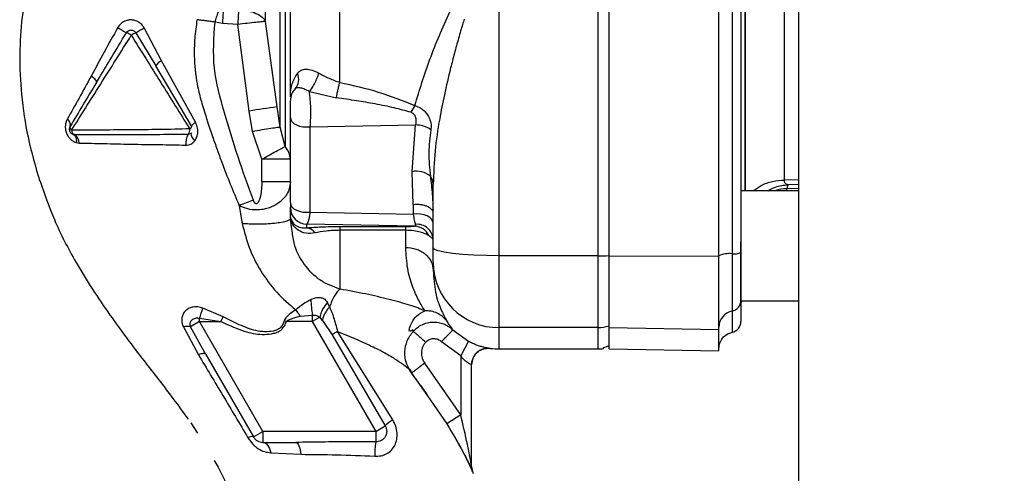
# Paper-space layout 'Blatt3' of a CAD drawing. Units: millimetres. Extents: x 0 to 420, y 0 to 297.
# Drawn here: x 106 to 115, y 173 to 177 of the extents above; entities that cross this region are included whole.
import ezdxf

# ---------------------------------------------------------------- set-up
doc = ezdxf.new("R2010")
doc.units = ezdxf.units.MM
doc.layers.add('SLD-DEFPOINTS', color=7, linetype='Continuous')
doc.styles.add('SLDTEXTSTYLE1', font='TXT', dxfattribs={"width": 0.605})
doc.dimstyles.new('SLDDIMSTYLE0', dxfattribs={"dimtxt": 3.5, "dimasz": 2.5, "dimexe": 0, "dimexo": 0.0625, "dimgap": 0.875, "dimtad": 1, "dimdec": 0, "dimlfac": 10, "dimrnd": 1e-09, "dimzin": 12, "dimdsep": 46, "dimtxsty": 'SLDTEXTSTYLE1', "dimsah": 1, "dimcen": 0.09, "dimadec": 0, "dimazin": 3, "dimtfac": 1, "dimtdec": 0, "dimtofl": 0, "dimtmove": 0, "dimatfit": 3, "dimfxl": 1, "dimfrac": 2, "dimtolj": 1, "dimtzin": 12, "dimarcsym": 0})

# ---------------------------------------------------------------- blocks, each defined once
blk = doc.blocks.new('_D_28')
at = {"layer": 'SLD-DEFPOINTS'}
for p, q in [((140.4631, 254.8636), (170.9513, 254.8636)), ((169.9513, 141.1636), (169.9513, 254.8636)), ((111.8131, 141.1636), (170.9513, 141.1636))]:
    blk.add_line(p, q, dxfattribs=at)
for points in [[(169.9513, 254.8636), (169.5513, 252.3636), (170.3513, 252.3636)], [(169.9513, 141.1636), (170.3513, 143.6636), (169.5513, 143.6636)]]:
    blk.add_solid(points, dxfattribs=at)
at = {"layer": 'SLD-DEFPOINTS', "insert": (165.4396, 192.6664), "char_height": 3.5, "attachment_point": 1, "rotation": 90, "style": 'SLDTEXTSTYLE1'}
blk.add_mtext('1137', dxfattribs=at)

psp = doc.layouts.new('Blatt3')

# ---------------------------------------------------------------- linework, layer by layer
at = {"color": 7, "linetype": 'Continuous', "lineweight": 30}
for p, q in [((112.8381, 228.3136), (112.8381, 152.2136)), ((110.1131, 175.2617), (110.1131, 181.6655)), ((111.0131, 175.2617), (111.0131, 181.6655)), ((107.0414, 177.0367), (106.8818, 177.3365)), ((107.5943, 177.376), (107.5278, 177.3887)), ((107.734, 177.3679), (107.5943, 177.376)), ((107.8387, 176.5794), (107.734, 177.3679)), ((108.092, 176.6168), (107.9873, 177.3947)), ((106.8055, 177.292), (106.9877, 176.9892)), ((107.3176, 176.4393), (106.9877, 176.9892)), ((107.3487, 176.4788), (107.0414, 177.0367)), ((108.2133, 176.7144), (108.2131, 176.7087)), ((108.3861, 176.7567), (108.6326, 176.6989)), ((107.8677, 176.3933), (107.8387, 176.5794)), ((108.121, 176.4324), (108.092, 176.6168)), ((108.2131, 175.7439), (108.2131, 176.52)), ((108.3943, 176.4358), (109.3519, 176.4529)), ((109.3215, 176.0269), (109.3519, 176.4529)), ((106.2467, 176.3642), (106.2367, 176.3658)), ((106.2394, 176.3651), (106.2436, 176.3627)), ((107.9543, 176.1407), (107.8677, 176.3933)), ((108.1647, 176.2567), (108.121, 176.4324)), ((108.3943, 175.6598), (108.3943, 176.4358)), ((106.2651, 176.2916), (106.2916, 176.2871)), ((107.9543, 175.9336), (107.9543, 176.1407)), ((109.3319, 175.7294), (109.3215, 176.0269)), ((108.2131, 175.9336), (107.9543, 175.9336)), ((109.5131, 175.3342), (109.5131, 175.9141)), ((112.8381, 175.8523), (112.3131, 175.8523)), ((109.3319, 175.7294), (109.3319, 175.6413)), ((107.7477, 175.7178), (107.7751, 175.5548)), ((108.2131, 175.6267), (108.2131, 175.6999)), ((108.3943, 175.6598), (109.3319, 175.6413)), ((108.2131, 175.599), (108.2054, 175.5878)), ((108.2136, 175.6164), (108.2131, 175.6267)), ((108.228, 175.5027), (108.2131, 175.599)), ((109.3468, 175.5309), (108.3631, 175.5502)), ((108.3631, 175.5145), (108.3631, 175.5502)), ((109.2631, 175.5251), (108.6631, 175.5251)), ((109.2631, 175.4936), (108.6631, 175.4935)), ((112.3131, 174.8523), (112.3131, 175.3903)), ((109.5131, 175.2034), (109.5131, 175.1309)), ((111.0131, 175.2617), (110.1131, 175.2617)), ((110.1131, 174.6078), (110.1131, 175.2617)), ((111.0131, 174.6078), (111.0131, 175.2617)), ((111.1135, 175.2617), (112.1135, 175.2596)), ((108.5702, 174.7964), (108.5516, 174.8365)), ((112.3135, 174.8523), (112.8381, 174.8523)), ((107.6018, 174.7063), (107.4161, 174.7862)), ((107.3863, 174.6636), (107.3049, 174.6166)), ((107.3862, 174.6928), (107.5814, 174.6636)), ((107.3863, 174.6636), (107.3862, 174.6928)), ((107.3863, 174.6636), (107.5814, 174.6636)), ((107.9636, 173.6636), (107.3863, 174.6636)), ((107.5814, 174.6636), (107.6018, 174.7063)), ((108.1776, 174.6636), (108.1567, 174.6706)), ((108.4125, 174.6636), (108.1776, 174.6636)), ((108.3061, 174.7119), (108.4125, 174.7224)), ((108.4814, 174.7034), (108.4125, 174.6636)), ((108.4125, 174.6636), (108.9899, 173.6636)), ((108.5053, 174.6741), (108.4814, 174.7034)), ((108.5053, 174.6741), (108.5922, 174.5432)), ((107.2399, 174.614), (107.376, 174.3615)), ((107.4434, 174.3648), (107.3049, 174.6166)), ((109.1454, 173.7679), (108.6425, 174.5736)), ((109.6931, 174.5871), (109.8331, 174.4849)), ((111.0131, 174.6078), (110.1131, 174.6078)), ((111.1135, 174.6078), (112.1135, 174.5905)), ((108.5922, 174.5432), (109.0763, 173.7135)), ((109.7631, 174.3523), (109.5881, 174.48)), ((109.8331, 174.4849), (109.7631, 174.3523)), ((110.1131, 174.4136), (111.0131, 174.4136)), ((111.0631, 174.4178), (111.0631, 174.4276)), ((111.1132, 174.4136), (112.1138, 174.3961)), ((107.4434, 174.3648), (107.877, 173.6136)), ((109.7631, 174.3523), (109.7631, 173.813)), ((109.7631, 173.813), (109.4358, 174.2851)), ((109.8631, 173.343), (109.8631, 174.2704)), ((109.316, 174.1948), (109.4599, 173.9872)), ((109.7631, 173.813), (109.6358, 173.7336)), ((107.3063, 173.7421), (107.3693, 173.6463)), ((107.877, 173.6136), (107.9636, 173.6636)), ((108.9899, 173.6636), (107.9636, 173.6636)), ((108.9899, 173.6636), (109.0763, 173.7135)), ((109.709, 173.6124), (109.7313, 173.571)), ((109.7192, 173.5948), (109.7398, 173.5562)), ((109.7313, 173.571), (109.7524, 173.5316)), ((107.9636, 173.5636), (108.2629, 173.5636)), ((109.7398, 173.5562), (109.76, 173.5185)), ((108.034, 173.469), (108.3074, 173.4552))]:
    psp.add_line(p, q, dxfattribs=at)
at = {"color": 1, "linetype": 'Continuous', "lineweight": 30}
for p, q in [((112.351, 175.8523), (112.351, 181.0749)), ((106.4491, 176.8402), (106.4755, 176.8843)), ((108.2243, 176.7316), (108.2133, 176.7144)), ((112.8381, 175.9533), (112.7094, 175.9511)), ((112.8381, 175.91), (112.7427, 175.9084)), ((112.8381, 175.8741), (112.7329, 175.8723)), ((112.7329, 175.8523), (112.7329, 175.8723)), ((110.1131, 174.4136), (110.1131, 174.6078)), ((111.0131, 174.4136), (111.0131, 174.6078)), ((109.4599, 173.9872), (109.6358, 173.7336))]:
    psp.add_line(p, q, dxfattribs=at)
at = {"color": 7, "linetype": 'Continuous', "lineweight": 30, "flags": 128}
for points in [[(106.4491, 176.8402), (106.45, 176.8443), (106.4487, 176.8495), (106.4453, 176.8558), (106.4398, 176.863), (106.4323, 176.871), (106.4231, 176.8795), (106.4123, 176.8883), (106.4003, 176.8971)], [(107.3176, 176.4393), (107.317, 176.442), (107.3176, 176.4455), (107.3197, 176.4497), (107.3231, 176.4545), (107.3278, 176.46), (107.3337, 176.4659), (107.3407, 176.4722), (107.3487, 176.4788)], [(108.2131, 176.52), (108.2168, 176.501), (108.2277, 176.483), (108.2453, 176.4667), (108.2687, 176.4531), (108.2967, 176.4428), (108.3281, 176.4363), (108.3611, 176.434), (108.3943, 176.4358)], [(107.3125, 176.3808), (107.3096, 176.3755), (107.3086, 176.3687), (107.3098, 176.3605), (107.3129, 176.3512), (107.3179, 176.3409), (107.3246, 176.33), (107.333, 176.3187), (107.3428, 176.3073)], [(108.2131, 175.7439), (108.2168, 175.7249), (108.2277, 175.7069), (108.2453, 175.6906), (108.2687, 175.677), (108.2967, 175.6667), (108.3281, 175.6602), (108.3611, 175.6579), (108.3943, 175.6598)], [(109.5131, 175.5571), (109.5094, 175.5761), (109.4985, 175.5942), (109.4809, 175.6104), (109.4575, 175.624), (109.4294, 175.6343), (109.3981, 175.6408), (109.365, 175.6432), (109.3319, 175.6413)], [(110.1131, 175.2617), (109.996, 175.2631), (109.8835, 175.2672), (109.7797, 175.2739), (109.6888, 175.2829), (109.6142, 175.2939), (109.5587, 175.3065), (109.5246, 175.3201), (109.5131, 175.3342)], [(107.4434, 174.3648), (107.4402, 174.3681), (107.4354, 174.3704), (107.429, 174.3717), (107.421, 174.3718), (107.4116, 174.3708), (107.4009, 174.3688), (107.389, 174.3657), (107.376, 174.3615)], [(107.9636, 173.5636), (107.9749, 173.5619), (107.9859, 173.557), (107.9964, 173.5489), (108.0061, 173.5377), (108.015, 173.5238), (108.0227, 173.5075), (108.029, 173.4891), (108.034, 173.469)], [(108.2629, 173.5636), (108.2704, 173.5617), (108.2776, 173.5559), (108.2844, 173.5464), (108.2907, 173.5335), (108.2963, 173.5174), (108.301, 173.4987), (108.3047, 173.4778), (108.3074, 173.4552)]]:
    psp.add_lwpolyline(points, dxfattribs=at)
at = {"color": 7, "linetype": 'Continuous', "lineweight": 30}
for centre, radius, start, end in [((113.8813, 177.0116), 6.2975, 175.51572, 176.68258), ((107.6654, 178.9809), 1.9347, 238.08295, 240.78855), ((105.7506, 179.1877), 2.1695, 299.09532, 301.42829), ((106.6117, 177.0322), 0.2822, 57.02589, 67.17931), ((107.1804, 176.5942), 0.7921, 118.2477, 121.60568), ((107.0933, 176.924), 0.124, 114.70532, 148.31742), ((108.1544, 176.8691), 0.1345, 319.24548, 23.36067), ((108.3625, 176.6762), 0.1494, 135.31197, 179.98744), ((108.082, 176.7214), 0.1315, 356.93929, 1.92162), ((109.7846, 176.3347), 0.528, 146.02624, 153.83893), ((110.4085, 160.0604), 16.7177, 97.96492, 98.84234), ((106.1486, 176.4562), 0.0622, 344.29248, 55.6773), ((106.2394, 176.4307), 0.0321, 164.40073, 236.49282), ((107.2815, 176.4523), 0.0384, 294.47505, 340.21407), ((109.3502, 176.2005), 0.2524, 55.87673, 89.62912), ((106.2656, 176.4038), 0.0439, 179.86937, 244.4249), ((106.2056, 176.2886), 0.0861, 359.01435, 61.48402), ((107.4122, 176.2898), 0.151, 149.68288, 187.92654), ((107.2329, 176.409), 0.0651, 318.77682, 7.41143), ((109.3632, 175.841), 0.1905, 49.39396, 102.63015), ((113.7778, 160.2231), 16.6268, 110.78812, 111.26458), ((108.3629, 175.7001), 0.1498, 180.07431, 270.07411), ((108.1185, 175.609), 0.0954, 1.51408, 4.45426), ((109.367, 175.4023), 0.1462, 2.20724, 96.16692), ((108.3516, 175.4102), 0.1049, 34.48035, 83.70916), ((109.3401, 175.3864), 0.1446, 23.90754, 87.36199), ((112.2082, 175.0371), 0.2443, 84.04339, 112.79861), ((112.2504, 175.442), 0.1628, 264.04339, 292.79861), ((110.1109, 175.2056), 0.5978, 180.2116, 270.21005), ((111.0142, 177.6193), 2.3577, 269.97263, 272.40354), ((110.6484, 174.9977), 2.2527, 183.39523, 187.01726), ((108.7448, 174.6495), 0.2688, 135.94126, 168.44698), ((112.2141, 174.8563), 0.0995, 281.27967, 359.84385), ((112.7135, 174.8038), 0.4, 173.03479, 180), ((105.9489, 175.204), 1.5255, 340.42062, 344.10551), ((112.2627, 174.6124), 0.1492, 101.27967, 179.84385), ((112.2135, 174.6636), 0.1, 281.52559, 0), ((107.2782, 174.4728), 0.1463, 79.47746, 105.18266), ((111.0131, 174.9098), 0.302, 269.99683, 289.33432), ((110.0131, 174.2704), 0.15, 82.33765, 179.99987), ((110.1131, 175.0136), 0.6, 262.34902, 270), ((111.0131, 174.7136), 0.3, 270, 279.57178), ((109.2559, 173.5564), 0.2386, 117.59405, 138.83873), ((107.8609, 173.5552), 0.0606, 74.5707, 123.73613), ((107.9636, 173.6636), 0.1, 210, 270), ((109.9426, 173.4385), 0.9615, 172.30431, 179.97834), ((110.0131, 173.343), 0.15, 180.00004, 203.92184)]:
    psp.add_arc(centre, radius, start, end, dxfattribs=at)
for points in [[(111.1135, 175.2617), (111.1135, 175.7939), (111.1135, 176.8582), (111.1135, 178.4636), (111.1135, 180.069), (111.1135, 181.1333), (111.1135, 181.6655)], [(112.1135, 175.2596), (112.1135, 175.7921), (112.1135, 176.8572), (112.1135, 178.4636), (112.1135, 180.07), (112.1135, 181.1351), (112.1135, 181.6676)], [(112.2335, 181.6472), (112.2335, 181.118), (112.2335, 180.0598), (112.2335, 178.4636), (112.2335, 176.8674), (112.2335, 175.8092), (112.2335, 175.2801)], [(112.7094, 175.9511), (112.7094, 176.03), (112.7094, 176.1879), (112.7094, 176.4605), (112.7094, 176.7554), (112.7094, 177.0715), (112.7094, 177.4044), (112.7094, 177.7503), (112.7094, 178.1048), (112.7094, 178.4636), (112.7094, 178.8225), (112.7094, 179.177), (112.7094, 179.5228), (112.7094, 179.8557), (112.7094, 180.1719), (112.7094, 180.4667), (112.7094, 180.7393), (112.7094, 180.8972), (112.7094, 180.9762)], [(111.1131, 175.2638), (111.1131, 175.6623), (111.1131, 176.4593), (111.1131, 177.2604), (111.1131, 177.661)], [(107.7428, 177.4967), (107.7412, 177.4765), (107.7381, 177.436), (107.7354, 177.3906), (107.734, 177.3679)], [(107.9873, 177.3947), (107.979, 177.3939), (107.9624, 177.3923), (107.9016, 177.3859), (107.823, 177.3775), (107.7637, 177.3711), (107.734, 177.3679)], [(109.2631, 175.4936), (109.2631, 175.5019), (109.2631, 175.5185), (109.2631, 175.5229), (109.2631, 175.5251)], [(109.5131, 175.2034), (109.5131, 175.207), (109.5131, 175.2142), (109.5131, 175.2445), (109.5131, 175.2853), (109.5131, 175.3179), (109.5131, 175.3342)], [(112.2335, 175.2801), (112.2335, 175.2151), (112.2335, 175.0851), (112.2335, 174.9225), (112.2335, 174.8018), (112.2335, 174.7731), (112.2335, 174.7587)], [(111.1131, 174.6249), (111.1131, 174.6425), (111.1131, 174.6776), (111.1131, 174.8256), (111.1131, 175.0248), (111.1131, 175.1841), (111.1131, 175.2638)], [(111.1135, 174.6078), (111.1135, 174.6258), (111.1135, 174.6618), (111.1135, 174.8133), (111.1135, 175.0171), (111.1135, 175.1802), (111.1135, 175.2617)], [(112.1135, 174.5905), (112.1135, 174.6089), (112.1135, 174.6458), (112.1135, 174.8007), (112.1135, 175.0093), (112.1135, 175.1761), (112.1135, 175.2596)], [(108.6425, 174.5736), (108.6312, 174.5668), (108.6086, 174.5534), (108.5977, 174.5466), (108.5922, 174.5432)], [(111.1131, 174.4429), (111.1131, 174.4596), (111.1131, 174.4931), (111.1131, 174.5809), (111.1131, 174.6249)], [(111.1135, 174.4136), (111.1135, 174.4217), (111.1135, 174.438), (111.1135, 174.5512), (111.1135, 174.6078)], [(112.1135, 174.3962), (112.1135, 174.4043), (112.1135, 174.4205), (112.1135, 174.5338), (112.1135, 174.5905)], [(107.9636, 173.6636), (107.9636, 173.6505), (107.9636, 173.6243), (107.9636, 173.5912), (107.9636, 173.5681), (107.9636, 173.5651), (107.9636, 173.5636)]]:
    psp.add_open_spline(points, degree=3, dxfattribs=at)
for points, knots in [([(112.3135, 181.6353), (112.3135, 181.1083), (112.3135, 180.0541), (112.3135, 178.4639), (112.3135, 176.8735), (112.3135, 175.8191), (112.3135, 175.2919)], [0, 0, 0, 0, 0.249934, 0.499958, 0.749971, 1, 1, 1, 1]), ([(108.121, 176.4324), (108.121, 176.5219), (108.121, 176.7008), (108.121, 177.017), (108.121, 177.36), (108.121, 177.7266), (108.121, 178.1083), (108.121, 178.411), (108.121, 178.6267), (108.121, 178.7559), (108.121, 178.8844), (108.121, 179.0119), (108.121, 179.1381), (108.121, 179.3434), (108.121, 179.6083), (108.121, 179.9061), (108.121, 180.179), (108.121, 180.4104), (108.121, 180.5681), (108.121, 180.6542), (108.121, 180.714), (108.121, 180.7904), (108.121, 180.8718), (108.121, 180.9772), (108.121, 181.0839), (108.121, 181.1257), (108.121, 181.1464)], [0, 0, 0, 0, 0.062471, 0.124941, 0.187413, 0.249884, 0.312356, 0.374827, 0.395667, 0.416507, 0.437347, 0.458187, 0.479026, 0.499866, 0.5611, 0.615662, 0.663549, 0.722832, 0.767097, 0.780598, 0.792394, 0.817406, 0.849089, 0.873775, 0.9375, 1, 1, 1, 1]), ([(107.9873, 177.3947), (107.9873, 177.5457), (107.9873, 177.8478), (107.9873, 178.3547), (107.9873, 178.8636), (107.9873, 179.3497), (107.9873, 179.7833), (107.9873, 180.136), (107.9873, 180.3978), (107.9873, 180.4737), (107.9873, 180.5117)], [0, 0, 0, 0, 0.125001, 0.250002, 0.375002, 0.500002, 0.625002, 0.750002, 0.875001, 1, 1, 1, 1]), ([(108.2131, 176.7437), (108.2131, 176.8689), (108.2131, 177.1306), (108.2131, 177.5674), (108.2131, 178.033), (108.2131, 178.5116), (108.2131, 178.9932), (108.2131, 179.4694), (108.2131, 179.9227), (108.2131, 180.2027), (108.2131, 180.337)], [0, 0, 0, 0, 0.116863, 0.244457, 0.372057, 0.499655, 0.62726, 0.754874, 0.88248, 1, 1, 1, 1]), ([(108.6631, 176.8392), (108.6631, 176.9704), (108.6631, 177.2318), (108.6631, 177.6463), (108.6631, 178.0702), (108.6631, 178.5017), (108.6631, 178.9349), (108.6631, 179.3649), (108.6631, 179.7886), (108.6631, 180.0603), (108.6631, 180.1961)], [0, 0, 0, 0, 0.125845, 0.250816, 0.375889, 0.500982, 0.625837, 0.750605, 0.875324, 1, 1, 1, 1]), ([(108.1647, 179.3532), (108.1647, 179.2149), (108.1647, 178.9384), (108.1647, 178.5068), (108.1647, 178.0757), (108.1647, 177.6534), (108.1647, 177.2502), (108.1647, 176.8766), (108.1647, 176.5369), (108.1647, 176.3501), (108.1647, 176.2567)], [0, 0, 0, 0, 0.125016, 0.250027, 0.375012, 0.50001, 0.625011, 0.750006, 0.875007, 1, 1, 1, 1]), ([(106.2255, 178.6658), (106.1832, 178.5969), (106.0832, 178.4341), (105.9429, 178.1299), (105.8311, 177.783), (105.7646, 177.4324), (105.7445, 177.0763), (105.7629, 176.7053), (105.822, 176.3186), (105.8942, 176.0718), (105.9328, 175.9396)], [0, 0, 0, 0, 0.102323, 0.241718, 0.360756, 0.465251, 0.571809, 0.693226, 0.835742, 1, 1, 1, 1]), ([(107.5278, 177.3887), (107.5295, 177.3942), (107.5312, 177.3998), (107.533, 177.4054), (107.533, 177.4054), (107.533, 177.4054), (107.533, 177.4055), (107.5331, 177.4058), (107.5336, 177.4072), (107.5387, 177.4236), (107.5509, 177.4619), (107.5619, 177.4952), (107.5685, 177.515)], [0, 0, 0, 0, 0.125689, 0.125697, 0.12572, 0.125812, 0.12618, 0.127652, 0.133535, 0.157056, 0.500529, 1, 1, 1, 1]), ([(107.7428, 177.4967), (107.7703, 177.4954), (107.827, 177.4926), (107.903, 177.4699), (107.9618, 177.4363), (107.979, 177.4083), (107.9873, 177.3947)], [0, 0, 0, 0, 0.242618, 0.499999, 0.75738, 1, 1, 1, 1]), ([(109.3468, 176.6298), (109.3886, 176.7691), (109.4726, 177.0485), (109.5995, 177.3374), (109.6631, 177.4823)], [0, 0, 0, 0, 0.498716, 1, 1, 1, 1]), ([(106.6425, 177.3387), (106.601, 177.2642), (106.5185, 177.1162), (106.4396, 176.9699), (106.4003, 176.8971)], [0, 0, 0, 0, 0.503018, 1, 1, 1, 1]), ([(106.8818, 177.3365), (106.875, 177.3467), (106.8616, 177.3669), (106.8321, 177.39), (106.7974, 177.4044), (106.7602, 177.4103), (106.7237, 177.4057), (106.6908, 177.3914), (106.6623, 177.3689), (106.6491, 177.3488), (106.6425, 177.3387)], [0, 0, 0, 0, 0.12512, 0.249129, 0.378951, 0.509197, 0.632639, 0.753628, 0.875796, 1, 1, 1, 1]), ([(107.3633, 177.4106), (107.3555, 177.3539), (107.3413, 177.2512), (107.3375, 177.1167), (107.3408, 177.018), (107.3461, 176.9535), (107.3544, 176.8845), (107.3703, 176.7909), (107.3963, 176.6863), (107.4245, 176.5909), (107.4409, 176.5402), (107.452, 176.5058), (107.4704, 176.4498), (107.502, 176.3556), (107.5456, 176.2303), (107.6219, 176.0185), (107.6928, 175.8491), (107.7477, 175.7178)], [0, 0, 0, 0, 0.097465, 0.176498, 0.228579, 0.265526, 0.286705, 0.346689, 0.427083, 0.470021, 0.516139, 0.517837, 0.531564, 0.61657, 0.68704, 0.757681, 1, 1, 1, 1]), ([(107.5278, 177.3887), (107.5125, 177.3907), (107.482, 177.3947), (107.4385, 177.4005), (107.3978, 177.4059), (107.3748, 177.409), (107.3633, 177.4106)], [0, 0, 0, 0, 0.2509063, 0.500069, 0.7491968, 1, 1, 1, 1]), ([(107.8767, 175.7674), (107.8289, 175.8987), (107.7333, 176.1613), (107.6138, 176.5613), (107.4975, 176.9683), (107.5177, 177.2486), (107.5278, 177.3887)], [0, 0, 0, 0, 0.250196, 0.500402, 0.750288, 1, 1, 1, 1]), ([(109.7954, 177.4157), (109.7903, 177.3993), (109.7793, 177.3636), (109.762, 177.3056), (109.7368, 177.2182), (109.7059, 177.1056), (109.6615, 176.9333), (109.6148, 176.734), (109.5655, 176.4821), (109.5238, 176.2087), (109.5167, 176.0145), (109.5131, 175.9141)], [0, 0, 0, 0, 0.031873, 0.069368, 0.112568, 0.201418, 0.288311, 0.448641, 0.593073, 0.789695, 1, 1, 1, 1]), ([(106.2217, 176.4039), (106.2632, 176.4702), (106.3463, 176.6028), (106.4832, 176.8209), (106.6254, 177.0439), (106.7188, 177.1941), (106.7653, 177.2689)], [0, 0, 0, 0, 0.25062, 0.501173, 0.751636, 1, 1, 1, 1]), ([(106.4755, 176.8843), (106.5117, 176.9446), (106.5927, 177.0796), (106.6754, 177.2165), (106.7211, 177.2922)], [0, 0, 0, 0, 0.446554, 1, 1, 1, 1]), ([(106.7211, 177.2922), (106.7246, 177.2969), (106.7288, 177.3025), (106.7347, 177.3068), (106.7359, 177.3076), (106.7361, 177.3077), (106.7361, 177.3077), (106.7363, 177.3078), (106.7373, 177.3085), (106.7421, 177.3113), (106.751, 177.3149), (106.7635, 177.3164), (106.7761, 177.3148), (106.7873, 177.3102), (106.7977, 177.3028), (106.8027, 177.296), (106.8055, 177.292)], [0, 0, 0, 0, 0.169765, 0.207615, 0.214177, 0.214194, 0.21426, 0.214788, 0.21901, 0.252362, 0.37819, 0.500061, 0.625053, 0.750008, 0.856945, 1, 1, 1, 1]), ([(106.7653, 177.2689), (106.8549, 177.1251), (107.0337, 176.8382), (107.2097, 176.5574), (107.2974, 176.4174)], [0, 0, 0, 0, 0.501234, 1, 1, 1, 1]), ([(106.4003, 176.8971), (106.3631, 176.8294), (106.2886, 176.6937), (106.2187, 176.5697), (106.1837, 176.5075)], [0, 0, 0, 0, 0.499169, 1, 1, 1, 1]), ([(108.2134, 176.7258), (108.2164, 176.7597), (108.2222, 176.8265), (108.2595, 176.8908), (108.2779, 176.9224)], [0, 0, 0, 0, 0.507341, 1, 1, 1, 1]), ([(108.2779, 176.9224), (108.2877, 176.9328), (108.3069, 176.9531), (108.3526, 176.9628), (108.4099, 176.9555), (108.4517, 176.9354), (108.4727, 176.9253)], [0, 0, 0, 0, 0.2675232, 0.5186136, 0.7593873, 1, 1, 1, 1]), ([(108.3861, 176.7567), (108.3941, 176.7671), (108.4105, 176.7885), (108.4359, 176.8333), (108.4583, 176.8817), (108.468, 176.9111), (108.4727, 176.9253)], [0, 0, 0, 0, 0.24243, 0.499989, 0.757554, 1, 1, 1, 1]), ([(108.4727, 176.9253), (108.5031, 176.9083), (108.564, 176.8742), (108.6301, 176.8509), (108.6631, 176.8392)], [0, 0, 0, 0, 0.500645, 1, 1, 1, 1]), ([(106.4491, 176.8402), (106.407, 176.7702), (106.3229, 176.6301), (106.2467, 176.5029), (106.2085, 176.4393)], [0, 0, 0, 0, 0.5000259, 1, 1, 1, 1]), ([(108.6326, 176.6989), (108.6344, 176.7098), (108.638, 176.732), (108.6456, 176.7689), (108.6541, 176.8059), (108.6601, 176.8283), (108.6631, 176.8392)], [0, 0, 0, 0, 0.246061, 0.499999, 0.753938, 1, 1, 1, 1]), ([(108.6631, 176.8392), (108.781, 176.8132), (109.0164, 176.7612), (109.2368, 176.6735), (109.3468, 176.6298)], [0, 0, 0, 0, 0.501003, 1, 1, 1, 1]), ([(108.2131, 176.7087), (108.2131, 176.7116), (108.2131, 176.7172), (108.2133, 176.7229), (108.2134, 176.7258)], [0, 0, 0, 0, 0.499097, 1, 1, 1, 1]), ([(108.3861, 176.7567), (108.3721, 176.7639), (108.3436, 176.7787), (108.3061, 176.7893), (108.2757, 176.7919), (108.2629, 176.7849), (108.2563, 176.7813)], [0, 0, 0, 0, 0.236089, 0.478758, 0.732518, 1, 1, 1, 1]), ([(108.3943, 176.4358), (108.396, 176.4621), (108.3995, 176.514), (108.3992, 176.6026), (108.3951, 176.6887), (108.3892, 176.7335), (108.3861, 176.7567)], [0, 0, 0, 0, 0.2532187, 0.5012618, 0.7421076, 1, 1, 1, 1]), ([(108.2131, 176.52), (108.2131, 176.5276), (108.2131, 176.5429), (108.2131, 176.5693), (108.2131, 176.596), (108.2131, 176.6212), (108.2131, 176.6432), (108.2131, 176.6604), (108.2131, 176.6724), (108.2131, 176.6749), (108.2131, 176.6762)], [0, 0, 0, 0, 0.124997, 0.249949, 0.374913, 0.499895, 0.624861, 0.749897, 0.874943, 1, 1, 1, 1]), ([(109.3107, 176.5675), (109.2599, 176.5815), (109.153, 176.611), (108.9868, 176.6439), (108.8116, 176.674), (108.6936, 176.6904), (108.6326, 176.6989)], [0, 0, 0, 0, 0.231068, 0.486078, 0.734682, 1, 1, 1, 1]), ([(109.3468, 176.6298), (109.365, 176.6227), (109.3981, 176.6097), (109.4454, 176.5703), (109.4795, 176.519), (109.496, 176.4579), (109.4932, 176.4249), (109.4918, 176.4094)], [0, 0, 0, 0, 0.200915, 0.366305, 0.622031, 0.823177, 1, 1, 1, 1]), ([(109.3107, 176.5675), (109.3171, 176.5649), (109.3299, 176.5596), (109.3468, 176.5404), (109.3596, 176.5024), (109.3549, 176.4725), (109.3519, 176.4529)], [0, 0, 0, 0, 0.146883, 0.295597, 0.537863, 1, 1, 1, 1]), ([(106.1837, 176.5075), (106.1793, 176.4983), (106.1703, 176.4799), (106.1642, 176.4474), (106.165, 176.4127), (106.1739, 176.378), (106.1904, 176.3468), (106.2122, 176.3215), (106.2375, 176.3025), (106.2559, 176.2953), (106.2651, 176.2916)], [0, 0, 0, 0, 0.124583, 0.250204, 0.377056, 0.504422, 0.63036, 0.755302, 0.8782, 1, 1, 1, 1]), ([(106.2085, 176.4393), (106.2066, 176.4357), (106.2031, 176.4286), (106.2011, 176.4172), (106.2015, 176.4064), (106.2042, 176.3961), (106.2089, 176.3865), (106.2159, 176.3778), (106.2251, 176.3703), (106.2328, 176.3673), (106.2367, 176.3658)], [0, 0, 0, 0, 0.1356382, 0.2604231, 0.3780761, 0.4939297, 0.6103084, 0.7305169, 0.8594026, 1, 1, 1, 1]), ([(107.3428, 176.3073), (107.3503, 176.319), (107.3654, 176.3427), (107.3732, 176.3874), (107.3691, 176.4353), (107.3555, 176.4643), (107.3487, 176.4788)], [0, 0, 0, 0, 0.235828, 0.482055, 0.738828, 1, 1, 1, 1]), ([(107.2974, 176.4174), (107.2066, 176.4147), (107.0275, 176.4094), (106.7403, 176.4086), (106.461, 176.4048), (106.3014, 176.4042), (106.2217, 176.4039)], [0, 0, 0, 0, 0.253828, 0.500459, 0.750338, 1, 1, 1, 1]), ([(106.2367, 176.3658), (106.2409, 176.3638), (106.2498, 176.3597), (106.2597, 176.344), (106.266, 176.3211), (106.2654, 176.3015), (106.2651, 176.2916)], [0, 0, 0, 0, 0.220803, 0.467798, 0.731991, 1, 1, 1, 1]), ([(107.2818, 176.3661), (107.1969, 176.3652), (107.0244, 176.3635), (106.7503, 176.3639), (106.4792, 176.3637), (106.3241, 176.364), (106.2467, 176.3642)], [0, 0, 0, 0, 0.245025, 0.497426, 0.749134, 1, 1, 1, 1]), ([(107.3125, 176.3808), (107.3083, 176.3769), (107.2997, 176.3688), (107.2879, 176.367), (107.2818, 176.3661)], [0, 0, 0, 0, 0.48257, 1, 1, 1, 1]), ([(108.121, 176.4324), (108.114, 176.4314), (108.0994, 176.4294), (108.0387, 176.4202), (107.9576, 176.4075), (107.897, 176.3979), (107.8677, 176.3933)], [0, 0, 0, 0, 0.2413924, 0.5, 0.7586076, 1, 1, 1, 1]), ([(109.4918, 176.4094), (109.4831, 176.3403), (109.4655, 176.2017), (109.4799, 176.0578), (109.4871, 175.9857)], [0, 0, 0, 0, 0.498734, 1, 1, 1, 1]), ([(106.2916, 176.2871), (106.3649, 176.2861), (106.5107, 176.284), (106.7638, 176.2765), (107.0179, 176.2748), (107.1827, 176.2709), (107.2626, 176.269)], [0, 0, 0, 0, 0.250733, 0.499157, 0.75697, 1, 1, 1, 1]), ([(107.2626, 176.269), (107.2704, 176.2695), (107.286, 176.2703), (107.3078, 176.2781), (107.3275, 176.2901), (107.3377, 176.3016), (107.3428, 176.3073)], [0, 0, 0, 0, 0.252556, 0.501545, 0.749675, 1, 1, 1, 1]), ([(107.9543, 176.1407), (107.9761, 176.153), (108.0208, 176.1781), (108.0828, 176.2127), (108.1345, 176.241), (108.1548, 176.2515), (108.1647, 176.2567)], [0, 0, 0, 0, 0.2442203, 0.5002646, 0.7561671, 1, 1, 1, 1]), ([(108.2131, 176.1423), (108.2109, 176.1629), (108.2066, 176.2041), (108.1786, 176.2392), (108.1647, 176.2567)], [0, 0, 0, 0, 0.500031, 1, 1, 1, 1]), ([(108.2131, 176.1423), (108.2094, 176.1423), (108.2039, 176.1423), (108.1711, 176.1421), (108.1302, 176.1419), (108.0753, 176.1415), (108.0113, 176.1411), (107.9738, 176.1408), (107.9543, 176.1407)], [0, 0, 0, 0, 0.244206, 0.370769, 0.499909, 0.720205, 0.854753, 1, 1, 1, 1]), ([(105.9355, 175.9411), (105.9763, 175.8232), (106.0647, 175.5678), (106.2784, 175.1587), (106.5567, 174.7327), (106.862, 174.3274), (107.1069, 174.0176), (107.2368, 173.838), (107.2822, 173.7751)], [0, 0, 0, 0, 0.145879, 0.315852, 0.538098, 0.740724, 0.909186, 1, 1, 1, 1]), ([(108.2131, 175.9336), (108.2092, 175.9037), (108.2013, 175.8431), (108.1468, 175.7724), (108.078, 175.7212), (108.0085, 175.6912), (107.9261, 175.6767), (107.8347, 175.6804), (107.7785, 175.7046), (107.7477, 175.7178)], [0, 0, 0, 0, 0.182549, 0.370168, 0.476629, 0.611625, 0.71494, 0.843691, 1, 1, 1, 1]), ([(107.9543, 175.9336), (107.9518, 175.8914), (107.9479, 175.8281), (107.9302, 175.7615), (107.9138, 175.7405), (107.9083, 175.7365), (107.9034, 175.7353), (107.8994, 175.7357), (107.8957, 175.7375), (107.8901, 175.7419), (107.8831, 175.7519), (107.8791, 175.7618), (107.8767, 175.7674)], [0, 0, 0, 0, 0.500429, 0.749934, 0.785033, 0.812425, 0.828077, 0.843654, 0.858754, 0.874895, 0.927667, 1, 1, 1, 1]), ([(109.5131, 175.9141), (109.512, 175.9261), (109.5098, 175.9509), (109.4949, 175.9738), (109.4871, 175.9857)], [0, 0, 0, 0, 0.483543, 1, 1, 1, 1]), ([(112.7427, 175.9084), (112.7333, 175.912), (112.7194, 175.9174), (112.7105, 175.9346), (112.7098, 175.9456), (112.7094, 175.9511)], [0, 0, 0, 0, 0.518429, 0.761782, 1, 1, 1, 1]), ([(112.7427, 175.9084), (112.741, 175.905), (112.7377, 175.8982), (112.7345, 175.8809), (112.7329, 175.8723)], [0, 0, 0, 0, 0.499998, 1, 1, 1, 1]), ([(108.2131, 175.7439), (108.2131, 175.7378), (108.2131, 175.7257), (108.2131, 175.7124), (108.2131, 175.703), (108.2131, 175.7009), (108.2131, 175.6999)], [0, 0, 0, 0, 0.250668, 0.499979, 0.748677, 1, 1, 1, 1]), ([(108.3631, 175.5502), (108.366, 175.5528), (108.372, 175.5579), (108.3805, 175.5813), (108.3882, 175.6145), (108.3922, 175.6447), (108.3943, 175.6598)], [0, 0, 0, 0, 0.248413, 0.497538, 0.748024, 1, 1, 1, 1]), ([(109.3319, 175.6413), (109.3346, 175.6211), (109.3402, 175.5806), (109.3476, 175.5587), (109.3513, 175.5476)], [0, 0, 0, 0, 0.49652, 1, 1, 1, 1]), ([(107.7751, 175.5548), (107.7935, 175.4813), (107.8314, 175.3303), (107.9404, 175.12), (108.081, 174.9249), (108.2018, 174.8216), (108.2616, 174.7704)], [0, 0, 0, 0, 0.238815, 0.491111, 0.747918, 1, 1, 1, 1]), ([(108.2138, 175.6115), (108.2136, 175.614), (108.2132, 175.6191), (108.2131, 175.6241), (108.2131, 175.6267)], [0, 0, 0, 0, 0.502481, 1, 1, 1, 1]), ([(108.3631, 175.5145), (108.362, 175.5144), (108.359, 175.5139), (108.3496, 175.5128), (108.3319, 175.5123), (108.2987, 175.5165), (108.2402, 175.5418), (108.2242, 175.5865), (108.2136, 175.6164)], [0, 0, 0, 0, 0.014418, 0.039988, 0.124579, 0.249174, 0.498732, 1, 1, 1, 1]), ([(108.4381, 175.4696), (108.41, 175.4663), (108.3546, 175.4598), (108.2818, 175.4911), (108.2294, 175.5444), (108.219, 175.5891), (108.2138, 175.6115)], [0, 0, 0, 0, 0.257637, 0.508084, 0.754579, 1, 1, 1, 1]), ([(109.3468, 175.5309), (109.3489, 175.5315), (109.3531, 175.5326), (109.3549, 175.5375), (109.3527, 175.5436), (109.3513, 175.5476)], [0, 0, 0, 0, 0.2452418, 0.4930092, 1, 1, 1, 1]), ([(108.6631, 175.5251), (108.6344, 175.5249), (108.5772, 175.5246), (108.469, 175.5215), (108.4054, 175.5173), (108.3631, 175.5145)], [0, 0, 0, 0, 0.250247, 0.500722, 1, 1, 1, 1]), ([(108.6631, 175.4936), (108.6415, 175.4932), (108.5978, 175.4925), (108.515, 175.4852), (108.4691, 175.4759), (108.4381, 175.4696)], [0, 0, 0, 0, 0.239126, 0.4844759, 1, 1, 1, 1]), ([(108.6631, 175.5251), (108.6631, 175.5229), (108.6631, 175.5184), (108.6631, 175.5018), (108.6631, 175.4935)], [0, 0, 0, 0, 0.500033, 1, 1, 1, 1]), ([(108.6631, 175.4935), (108.6631, 175.3883), (108.6631, 175.1778), (108.6631, 175.0314), (108.6631, 174.9582)], [0, 0, 0, 0, 0.499984, 1, 1, 1, 1]), ([(109.3468, 175.5309), (109.3382, 175.5295), (109.3254, 175.5275), (109.2973, 175.5258), (109.2783, 175.5252), (109.2681, 175.5251), (109.2631, 175.5251)], [0, 0, 0, 0, 0.499343, 0.749349, 0.877305, 1, 1, 1, 1]), ([(109.2631, 175.3379), (109.2631, 175.3629), (109.2631, 175.413), (109.2631, 175.4667), (109.2631, 175.4936)], [0, 0, 0, 0, 0.4999929, 1, 1, 1, 1]), ([(109.4723, 175.445), (109.4622, 175.4508), (109.4412, 175.4629), (109.3954, 175.4783), (109.3355, 175.4908), (109.288, 175.4926), (109.2631, 175.4935)], [0, 0, 0, 0, 0.216678, 0.450315, 0.71056, 1, 1, 1, 1]), ([(109.5131, 175.4079), (109.5122, 175.4103), (109.5103, 175.4156), (109.4856, 175.4347), (109.4723, 175.445)], [0, 0, 0, 0, 0.4590699, 1, 1, 1, 1]), ([(109.2631, 175.3379), (109.2945, 175.3352), (109.3429, 175.3309), (109.4011, 175.3051), (109.4412, 175.2784), (109.4734, 175.2452), (109.5046, 175.197), (109.5097, 175.157), (109.5131, 175.1309)], [0, 0, 0, 0, 0.239457, 0.368361, 0.5, 0.631639, 0.760543, 1, 1, 1, 1]), ([(109.4382, 174.7612), (109.4194, 174.7907), (109.3817, 174.8497), (109.3232, 174.9805), (109.2751, 175.1389), (109.2671, 175.2716), (109.2631, 175.3379)], [0, 0, 0, 0, 0.250145, 0.50036, 0.750354, 1, 1, 1, 1]), ([(112.3135, 175.2919), (112.3135, 175.2387), (112.3135, 175.1411), (112.3135, 175.0047), (112.3135, 174.8959), (112.3135, 174.8689), (112.3135, 174.856)], [0, 0, 0, 0, 0.24451, 0.448683, 0.737881, 1, 1, 1, 1]), ([(109.5131, 175.1309), (109.518, 175.0615), (109.5281, 174.9211), (109.5836, 174.7672), (109.6189, 174.7017), (109.6367, 174.6689)], [0, 0, 0, 0, 0.327808, 0.66312, 1, 1, 1, 1]), ([(108.6631, 174.9582), (108.6549, 174.9507), (108.6381, 174.9352), (108.6135, 174.8984), (108.5898, 174.8524), (108.5767, 174.8151), (108.5702, 174.7964)], [0, 0, 0, 0, 0.2354919, 0.4837069, 0.7403185, 1, 1, 1, 1]), ([(109.4382, 174.7612), (109.395, 174.7783), (109.3079, 174.8128), (109.1132, 174.8649), (108.9005, 174.9156), (108.7425, 174.944), (108.6631, 174.9582)], [0, 0, 0, 0, 0.2446714, 0.4937656, 0.7457421, 1, 1, 1, 1]), ([(108.2616, 174.7704), (108.2842, 174.7903), (108.3259, 174.8271), (108.3765, 174.8526), (108.3996, 174.8642)], [0, 0, 0, 0, 0.54238, 1, 1, 1, 1]), ([(108.3996, 174.8642), (108.4163, 174.8711), (108.44, 174.8808), (108.4724, 174.8831), (108.4931, 174.8811), (108.5115, 174.8753), (108.5341, 174.8624), (108.5444, 174.8471), (108.5516, 174.8365)], [0, 0, 0, 0, 0.297384, 0.420801, 0.533595, 0.641829, 0.751999, 1, 1, 1, 1]), ([(112.3135, 174.856), (112.3135, 174.7999), (112.3135, 174.6877), (112.3135, 174.6716), (112.3135, 174.6636)], [0, 0, 0, 0, 0.499826, 1, 1, 1, 1]), ([(107.4161, 174.7862), (107.4015, 174.7906), (107.3727, 174.7992), (107.3289, 174.7975), (107.29, 174.7853), (107.258, 174.7633), (107.2355, 174.733), (107.2241, 174.6964), (107.2243, 174.6553), (107.2346, 174.6279), (107.2399, 174.614)], [0, 0, 0, 0, 0.128384, 0.25287, 0.374332, 0.494695, 0.615883, 0.73974, 0.867835, 1, 1, 1, 1]), ([(108.2616, 174.7704), (108.2419, 174.757), (108.2123, 174.737), (108.1808, 174.7079), (108.1641, 174.6888), (108.1592, 174.6767), (108.1567, 174.6706)], [0, 0, 0, 0, 0.493831, 0.74078, 0.868072, 1, 1, 1, 1]), ([(108.2616, 174.7704), (108.2687, 174.7599), (108.2828, 174.739), (108.2983, 174.7209), (108.3061, 174.7119)], [0, 0, 0, 0, 0.499994, 1, 1, 1, 1]), ([(108.5702, 174.7964), (108.5618, 174.7867), (108.5449, 174.7672), (108.525, 174.7347), (108.5106, 174.7025), (108.5071, 174.6835), (108.5053, 174.6741)], [0, 0, 0, 0, 0.2457889, 0.5000018, 0.7542138, 1, 1, 1, 1]), ([(108.5702, 174.7964), (108.5831, 174.7648), (108.6032, 174.7157), (108.6249, 174.6375), (108.6364, 174.5955), (108.6425, 174.5736)], [0, 0, 0, 0, 0.462322, 0.719428, 1, 1, 1, 1]), ([(109.3314, 174.5746), (109.3316, 174.5792), (109.332, 174.589), (109.314, 174.5799), (109.2969, 174.5705), (109.2947, 174.5854), (109.2978, 174.6087), (109.319, 174.6593), (109.3599, 174.7236), (109.4102, 174.7477), (109.4382, 174.7612)], [0, 0, 0, 0, 0.1508097, 0.3170661, 0.4452285, 0.4921237, 0.5401422, 0.6570695, 0.8090058, 1, 1, 1, 1]), ([(109.6367, 174.6689), (109.6244, 174.6828), (109.5993, 174.7109), (109.5501, 174.7403), (109.4955, 174.7591), (109.4571, 174.7605), (109.4382, 174.7612)], [0, 0, 0, 0, 0.246597, 0.500002, 0.753406, 1, 1, 1, 1]), ([(107.3049, 174.6166), (107.303, 174.6224), (107.2992, 174.6339), (107.3004, 174.6511), (107.3064, 174.6667), (107.317, 174.6797), (107.3313, 174.6896), (107.3485, 174.6955), (107.3674, 174.6973), (107.3799, 174.6943), (107.3862, 174.6928)], [0, 0, 0, 0, 0.124777, 0.249786, 0.374734, 0.499789, 0.624871, 0.749909, 0.875039, 1, 1, 1, 1]), ([(107.5814, 174.6636), (107.632, 174.6405), (107.7332, 174.5942), (107.8929, 174.5441), (108.0214, 174.5432), (108.1013, 174.5676), (108.1368, 174.5909), (108.1619, 174.6249), (108.1724, 174.6507), (108.1776, 174.6636)], [0, 0, 0, 0, 0.250616, 0.50086, 0.750015, 0.8129, 0.874931, 0.937439, 1, 1, 1, 1]), ([(108.1567, 174.6706), (108.1527, 174.6588), (108.1447, 174.6355), (108.1236, 174.605), (108.092, 174.5851), (108.0428, 174.5728), (107.9776, 174.5682), (107.8721, 174.5828), (107.7464, 174.6329), (107.6503, 174.6816), (107.6018, 174.7063)], [0, 0, 0, 0, 0.059297, 0.117641, 0.173598, 0.233516, 0.358331, 0.484246, 0.73941, 1, 1, 1, 1]), ([(108.3061, 174.7119), (108.2825, 174.7052), (108.2478, 174.6954), (108.2088, 174.681), (108.1888, 174.6727), (108.1811, 174.6664), (108.1776, 174.6636)], [0, 0, 0, 0, 0.533013, 0.787046, 0.903649, 1, 1, 1, 1]), ([(108.4125, 174.7224), (108.4189, 174.7225), (108.4315, 174.7225), (108.4562, 174.7171), (108.4713, 174.7088), (108.4814, 174.7034)], [0, 0, 0, 0, 0.250492, 0.501102, 1, 1, 1, 1]), ([(108.4125, 174.7224), (108.4125, 174.713), (108.4125, 174.698), (108.4126, 174.6785), (108.4125, 174.6684), (108.4125, 174.6648), (108.4125, 174.6636)], [0, 0, 0, 0, 0.518335, 0.828156, 0.941833, 1, 1, 1, 1]), ([(109.3314, 174.5746), (109.3434, 174.5865), (109.3673, 174.6104), (109.4114, 174.6362), (109.4593, 174.6532), (109.5097, 174.66), (109.5604, 174.6566), (109.6093, 174.643), (109.6549, 174.6203), (109.6804, 174.5982), (109.6931, 174.5871)], [0, 0, 0, 0, 0.125065, 0.250169, 0.375221, 0.500259, 0.625256, 0.750187, 0.875112, 1, 1, 1, 1]), ([(109.6931, 174.5871), (109.6909, 174.5901), (109.6865, 174.5962), (109.6826, 174.6041), (109.6595, 174.6337), (109.6443, 174.6572), (109.6367, 174.6689)], [0, 0, 0, 0, 0.2520501, 0.5038161, 0.7525936, 1, 1, 1, 1]), ([(108.6425, 174.5736), (108.7423, 174.5319), (108.8907, 174.47), (109.059, 174.3882), (109.1694, 174.3213), (109.2436, 174.2718), (109.2989, 174.2296), (109.3115, 174.2096), (109.3061, 174.203), (109.3127, 174.1975), (109.316, 174.1948)], [0, 0, 0, 0, 0.247828, 0.368168, 0.480085, 0.598516, 0.71727, 0.797989, 0.90114, 1, 1, 1, 1]), ([(109.316, 174.1948), (109.2981, 174.2242), (109.2622, 174.2832), (109.2506, 174.3876), (109.2706, 174.4907), (109.3112, 174.5466), (109.3314, 174.5746)], [0, 0, 0, 0, 0.249873, 0.499802, 0.749856, 1, 1, 1, 1]), ([(109.4433, 174.4751), (109.4297, 174.4872), (109.4015, 174.5123), (109.3647, 174.5451), (109.3384, 174.5684), (109.3337, 174.5726), (109.3314, 174.5746)], [0, 0, 0, 0, 0.240859, 0.500002, 0.759143, 1, 1, 1, 1]), ([(109.6931, 174.5871), (109.6916, 174.5856), (109.6893, 174.5832), (109.6761, 174.5698), (109.6626, 174.5559), (109.6458, 174.5388), (109.6214, 174.514), (109.6012, 174.4934), (109.5881, 174.48)], [0, 0, 0, 0, 0.239578, 0.368438, 0.5, 0.631562, 0.760422, 1, 1, 1, 1]), ([(112.1135, 174.4186), (112.1151, 174.4353), (112.1185, 174.4695), (112.1452, 174.5153), (112.1847, 174.5506), (112.2176, 174.5607), (112.2335, 174.5656)], [0, 0, 0, 0, 0.242529, 0.5, 0.757471, 1, 1, 1, 1]), ([(109.4433, 174.4751), (109.4332, 174.4611), (109.4129, 174.4332), (109.403, 174.3815), (109.4088, 174.3293), (109.4268, 174.2998), (109.4358, 174.2851)], [0, 0, 0, 0, 0.250025, 0.500034, 0.750012, 1, 1, 1, 1]), ([(109.4433, 174.4751), (109.4481, 174.4799), (109.4577, 174.4894), (109.4753, 174.4998), (109.4945, 174.5065), (109.5146, 174.5092), (109.535, 174.5079), (109.5545, 174.5024), (109.5728, 174.4933), (109.583, 174.4844), (109.5881, 174.48)], [0, 0, 0, 0, 0.12499, 0.25002, 0.375013, 0.50002, 0.625023, 0.749995, 0.87497, 1, 1, 1, 1]), ([(109.8331, 174.4849), (109.8454, 174.4787), (109.8698, 174.4665), (109.9066, 174.4516), (109.9414, 174.4399), (109.9839, 174.4281), (110.0241, 174.4205), (110.03, 174.4196), (110.0331, 174.4191)], [0, 0, 0, 0, 0.113811, 0.225829, 0.343215, 0.465594, 0.725391, 1, 1, 1, 1]), ([(109.8631, 174.2703), (109.8636, 174.2801), (109.8648, 174.3004), (109.8745, 174.3305), (109.8907, 174.3592), (109.9135, 174.3842), (109.9413, 174.4035), (109.9719, 174.4157), (110.003, 174.4213), (110.0233, 174.4197), (110.0331, 174.419)], [0, 0, 0, 0, 0.115, 0.238162, 0.367437, 0.5, 0.632563, 0.761838, 0.885, 1, 1, 1, 1]), ([(111.0631, 174.4276), (111.0716, 174.4296), (111.0912, 174.4342), (111.1052, 174.4398), (111.1131, 174.4429)], [0, 0, 0, 0, 0.435018, 1, 1, 1, 1]), ([(107.376, 174.3615), (107.4504, 174.2378), (107.6004, 173.9881), (107.7512, 173.7338), (107.8273, 173.6056)], [0, 0, 0, 0, 0.495535, 1, 1, 1, 1]), ([(109.8631, 174.2704), (109.8626, 174.2706), (109.8616, 174.2711), (109.8543, 174.2741), (109.8444, 174.2789), (109.8315, 174.2862), (109.8162, 174.2969), (109.7916, 174.3175), (109.7748, 174.338), (109.7631, 174.3523)], [0, 0, 0, 0, 0.123426, 0.238541, 0.346466, 0.448557, 0.573281, 0.702588, 1, 1, 1, 1]), ([(109.4584, 173.9997), (109.4301, 174.0392), (109.3768, 174.1136), (109.3217, 174.1867), (109.2959, 174.2209)], [0, 0, 0, 0, 0.531786, 1, 1, 1, 1]), ([(109.4358, 174.2851), (109.4208, 174.2737), (109.3977, 174.2564), (109.3699, 174.2354), (109.3508, 174.221), (109.3353, 174.2094), (109.3203, 174.198), (109.3177, 174.1961), (109.316, 174.1948)], [0, 0, 0, 0, 0.239568, 0.368432, 0.5, 0.631568, 0.760432, 1, 1, 1, 1]), ([(108.9811, 173.4389), (109.0008, 173.4389), (109.039, 173.439), (109.0922, 173.4584), (109.1351, 173.492), (109.1661, 173.5372), (109.1837, 173.5913), (109.1864, 173.6507), (109.1744, 173.7119), (109.1552, 173.7491), (109.1454, 173.7679)], [0, 0, 0, 0, 0.127282, 0.246349, 0.360918, 0.478513, 0.601187, 0.729233, 0.862668, 1, 1, 1, 1]), ([(109.8631, 173.343), (109.8631, 173.3431), (109.863, 173.3433), (109.8627, 173.3455), (109.8615, 173.3526), (109.8572, 173.3776), (109.8455, 173.443), (109.8163, 173.592), (109.7846, 173.7238), (109.7631, 173.813)], [0, 0, 0, 0, 0.007742, 0.016013, 0.034253, 0.079606, 0.193149, 0.453479, 1, 1, 1, 1]), ([(109.0763, 173.7135), (109.0801, 173.7057), (109.0877, 173.6901), (109.0906, 173.6645), (109.0874, 173.6389), (109.0774, 173.6149), (109.0608, 173.5942), (109.0399, 173.5789), (109.0158, 173.5688), (108.9984, 173.5678), (108.9898, 173.5673)], [0, 0, 0, 0, 0.124893, 0.249874, 0.365635, 0.499891, 0.62619, 0.749931, 0.874992, 1, 1, 1, 1]), ([(108.9899, 173.6636), (108.9899, 173.6536), (108.9899, 173.6331), (108.9898, 173.6045), (108.9898, 173.5799), (108.9898, 173.5715), (108.9898, 173.5673)], [0, 0, 0, 0, 0.230435, 0.473926, 0.730454, 1, 1, 1, 1]), ([(109.6358, 173.7336), (109.688, 173.6469), (109.7663, 173.5168), (109.8372, 173.371), (109.8638, 173.3111), (109.8742, 173.2866), (109.8754, 173.2836), (109.876, 173.2821)], [0, 0, 0, 0, 0.495912, 0.743834, 0.870261, 0.934921, 1, 1, 1, 1]), ([(107.8273, 173.6056), (107.8407, 173.5858), (107.8671, 173.5468), (107.921, 173.504), (107.9773, 173.4764), (108.0153, 173.4714), (108.034, 173.469)], [0, 0, 0, 0, 0.263912, 0.519493, 0.763704, 1, 1, 1, 1]), ([(108.9898, 173.5673), (108.9076, 173.568), (108.7447, 173.5694), (108.5018, 173.5663), (108.3422, 173.5645), (108.2629, 173.5636)], [0, 0, 0, 0, 0.338697, 0.671279, 1, 1, 1, 1]), ([(107.5208, 173.3992), (107.5669, 173.3194), (107.6141, 173.2376), (107.6412, 173.1484), (107.6419, 173.1461)], [0, 0, 0, 0, 0.974547, 1, 1, 1, 1]), ([(108.3074, 173.4552), (108.4155, 173.454), (108.6371, 173.4517), (108.8646, 173.4432), (108.9811, 173.4389)], [0, 0, 0, 0, 0.487919, 1, 1, 1, 1]), ([(109.8055, 173.4331), (109.8155, 173.415), (109.8329, 173.3833), (109.8468, 173.3527), (109.8553, 173.3341), (109.8592, 173.3263), (109.861, 173.3246), (109.8615, 173.3265), (109.8616, 173.3291), (109.8616, 173.3329), (109.8615, 173.3397), (109.8617, 173.3459), (109.8619, 173.3502)], [0, 0, 0, 0, 0.319625, 0.557872, 0.661909, 0.747886, 0.816441, 0.846278, 0.874675, 0.903058, 0.93276, 1, 1, 1, 1])]:
    psp.add_open_spline(points, degree=3, knots=knots, dxfattribs=at)
at = {"color": 1, "linetype": 'Continuous', "lineweight": 30}
for points, knots in [([(112.3539, 175.8523), (112.3539, 175.9064), (112.3539, 176.0418), (112.3539, 176.2919), (112.3539, 176.5973), (112.3539, 176.9309), (112.3539, 177.2883), (112.3539, 177.5808), (112.3539, 177.7956), (112.3539, 177.9268), (112.3539, 178.0595), (112.3539, 178.1934), (112.3539, 178.3284), (112.3539, 178.4518), (112.3539, 178.5837), (112.3539, 178.7619), (112.3539, 179.006), (112.3539, 179.2641), (112.3539, 179.5043), (112.3539, 179.7253), (112.3539, 179.9087), (112.3539, 180.0504), (112.3539, 180.1474), (112.3539, 180.2427), (112.3539, 180.3362), (112.3539, 180.4279), (112.3539, 180.5176), (112.3539, 180.5765), (112.3539, 180.6092), (112.3539, 180.6227), (112.3539, 180.6724), (112.3539, 180.7441), (112.3539, 180.8265), (112.3539, 180.938), (112.3539, 181.0163), (112.3539, 181.0749)], [0, 0, 0, 0, 0.041439, 0.103858, 0.167303, 0.231775, 0.297274, 0.3638, 0.386214, 0.408742, 0.431385, 0.454142, 0.477013, 0.499998, 0.516723, 0.543963, 0.590523, 0.641245, 0.677362, 0.716919, 0.759917, 0.778488, 0.79706, 0.815632, 0.834203, 0.852775, 0.871347, 0.889919, 0.890179, 0.892378, 0.898616, 0.922426, 0.93976, 0.954932, 1, 1, 1, 1]), ([(109.4871, 175.9857), (109.4937, 175.9311), (109.5057, 175.8316), (109.5096, 175.7272), (109.5114, 175.68)], [0, 0, 0, 0, 0.5478356, 1, 1, 1, 1]), ([(112.4261, 175.8523), (112.4492, 175.8697), (112.4995, 175.9075), (112.599, 175.9425), (112.6731, 175.9482), (112.7094, 175.9511)], [0, 0, 0, 0, 0.301851, 0.65782, 1, 1, 1, 1]), ([(112.5574, 175.8523), (112.5806, 175.8655), (112.6381, 175.898), (112.7037, 175.9045), (112.7427, 175.9084)], [0, 0, 0, 0, 0.404824, 1, 1, 1, 1]), ([(112.7329, 175.8723), (112.6946, 175.8704), (112.6548, 175.8684), (112.6199, 175.8529), (112.6186, 175.8523)], [0, 0, 0, 0, 0.963398, 1, 1, 1, 1]), ([(109.3319, 175.7294), (109.3429, 175.7303), (109.365, 175.7322), (109.3984, 175.7295), (109.43, 175.723), (109.4582, 175.7126), (109.482, 175.6989), (109.4992, 175.6825), (109.5085, 175.6696), (109.5098, 175.6622), (109.51, 175.6612)], [0, 0, 0, 0, 0.139683, 0.279366, 0.419049, 0.558732, 0.698415, 0.838097, 0.97778, 1, 1, 1, 1]), ([(108.2054, 175.5878), (108.198, 175.5839), (108.1827, 175.5756), (108.1354, 175.5647), (108.0711, 175.5559), (107.9942, 175.5504), (107.9145, 175.5486), (107.8396, 175.5501), (107.7958, 175.5533), (107.7751, 175.5548)], [0, 0, 0, 0, 0.137219, 0.28469, 0.437878, 0.591065, 0.738536, 0.875754, 1, 1, 1, 1]), ([(108.6631, 174.9582), (108.6027, 174.9803), (108.481, 175.0248), (108.3317, 175.1802), (108.2457, 175.3443), (108.2327, 175.461), (108.228, 175.5027)], [0, 0, 0, 0, 0.273809, 0.551792, 0.839947, 1, 1, 1, 1]), ([(112.2335, 174.7587), (112.2335, 174.7059), (112.2335, 174.6002), (112.2335, 174.5495), (112.2335, 174.5656), (112.2335, 174.5656)], [0, 0, 0, 0, 0.499999, 0.999999, 1, 1, 1, 1])]:
    psp.add_open_spline(points, degree=3, knots=knots, dxfattribs=at)

# ---------------------------------------------------------------- dimensions: what is measured, and where the dimension line sits
at = {"layer": 'SLD-DEFPOINTS'}
dim = psp.add_linear_dim(base=(169.9513, 254.8636), p1=(110.8131, 141.1636), p2=(139.4631, 254.8636), angle=90, dimstyle='SLDDIMSTYLE0', dxfattribs=at)
dim.commit()
dim.dimension.update_dxf_attribs({"geometry": '_D_28', "text_midpoint": (169.9513, 198.0136), "dimtype": 160})

doc.saveas('drawing.dxf')
